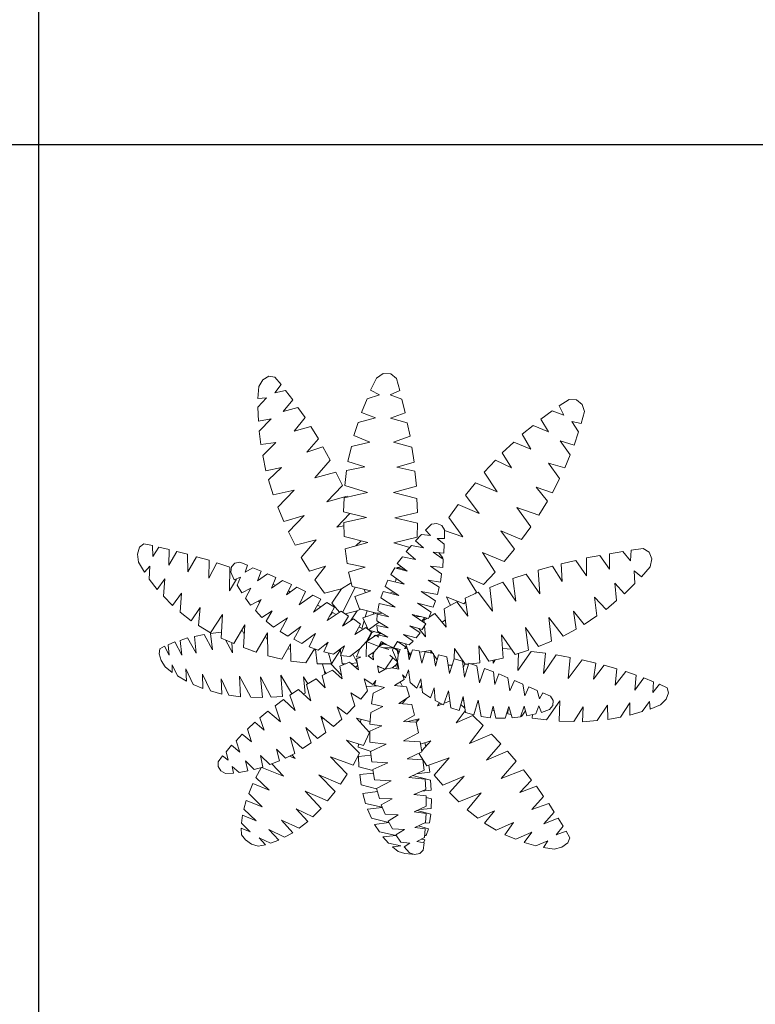
# Model space of a CAD drawing. Units: inches. Extents: x -15488 to 5159, y -2505 to 7621.
# Drawn here: x -14301 to -14160, y 5904 to 6093 of the extents above; entities that cross this region are included whole.
import ezdxf

# ---------------------------------------------------------------- set-up
doc = ezdxf.new("R2010")
doc.units = ezdxf.units.IN
doc.header["$LTSCALE"] = 0.35
doc.header["$MEASUREMENT"] = 0
doc.layers.get('0').update_dxf_attribs({"lineweight": 35})
doc.layers.add('LANDSCAPING', color=3, linetype='Continuous', lineweight=20)

# ---------------------------------------------------------------- blocks, each defined once
blk = doc.blocks.new('A$C516926BB')
for p, q in [((16.7665, 38.5194), (16.7665, 0)), ((0, 16.441), (60.3118, 16.441))]:
    blk.add_line(p, q)
blk = doc.blocks.new('A$C6B3F14EE')
for p, q in [((0.3319, 1.2791), (0.3427, 1.2976)), ((0.3427, 1.2976), (0.3587, 1.3073)), ((0.3752, 1.3054), (0.3587, 1.3073)), ((0.3927, 1.2847), (0.3752, 1.3054)), ((0.6371, 1.2696), (0.6531, 1.3025)), ((0.6531, 1.3025), (0.6715, 1.3147)), ((0.692, 1.3144), (0.6715, 1.3147)), ((0.7077, 1.3017), (0.692, 1.3144)), ((0.7169, 1.2689), (0.7077, 1.3017)), ((0.3319, 1.2791), (0.3294, 1.2464)), ((0.3753, 1.2621), (0.3927, 1.2847)), ((0.3753, 1.2621), (0.4048, 1.2686)), ((0.4048, 1.2686), (0.4249, 1.2426)), ((0.6613, 1.2566), (0.6371, 1.2696)), ((0.6902, 1.2563), (0.7169, 1.2689)), ((0.3294, 1.2464), (0.3525, 1.2481)), ((0.3294, 1.2226), (0.3525, 1.2481)), ((0.4249, 1.2426), (0.398, 1.211)), ((0.6125, 1.2087), (0.6274, 1.2458)), ((0.6274, 1.2458), (0.6613, 1.2566)), ((0.7223, 1.2449), (0.6902, 1.2563)), ((0.7316, 1.2077), (0.7223, 1.2449)), ((1.1525, 1.2264), (1.1797, 1.2437)), ((1.1797, 1.2437), (1.1996, 1.2427)), ((1.1996, 1.2427), (1.215, 1.2306)), ((0.3294, 1.2226), (0.3304, 1.1851)), ((0.4387, 1.2222), (0.398, 1.211)), ((0.4584, 1.1946), (0.4387, 1.2222)), ((1.1026, 1.1904), (1.1334, 1.2127)), ((1.1334, 1.2127), (1.1649, 1.2015)), ((1.1649, 1.2015), (1.1525, 1.2264)), ((1.215, 1.2306), (1.2213, 1.2107)), ((0.3304, 1.1851), (0.3654, 1.1912)), ((0.3329, 1.1578), (0.3654, 1.1912)), ((0.4284, 1.1574), (0.4584, 1.1946)), ((0.6503, 1.1937), (0.6036, 1.1815)), ((0.6503, 1.1937), (0.6125, 1.2087)), ((0.6915, 1.1933), (0.7316, 1.2077)), ((0.7369, 1.1802), (0.6915, 1.1933)), ((0.7028, 1.1968), (0.7028, 1.1971)), ((1.1237, 1.1553), (1.1026, 1.1904)), ((1.2213, 1.2107), (1.213, 1.1784)), ((0.3329, 1.1578), (0.3367, 1.1207)), ((0.4284, 1.1574), (0.4735, 1.1702)), ((0.4944, 1.1363), (0.4735, 1.1702)), ((0.5917, 1.1455), (0.6036, 1.1815)), ((0.7369, 1.1802), (0.745, 1.144)), ((1.0517, 1.1492), (1.0812, 1.173)), ((1.0812, 1.173), (1.1237, 1.1553)), ((1.213, 1.1784), (1.1869, 1.1841)), ((1.1869, 1.1841), (1.2055, 1.1554)), ((0.4944, 1.1363), (0.463, 1.1002)), ((0.6354, 1.1275), (0.5917, 1.1455)), ((0.745, 1.144), (0.6994, 1.1269)), ((1.075, 1.1079), (1.0517, 1.1492)), ((1.1932, 1.1188), (1.1552, 1.1305)), ((1.1552, 1.1305), (1.1826, 1.0924)), ((1.2055, 1.1554), (1.1932, 1.1188)), ((0.3367, 1.1207), (0.3779, 1.1267)), ((0.3425, 1.0905), (0.3779, 1.1267)), ((0.463, 1.1002), (0.5065, 1.1144)), ((0.5065, 1.1144), (0.5265, 1.0779)), ((0.5752, 1.0746), (0.5845, 1.1152)), ((0.5845, 1.1152), (0.6354, 1.1275)), ((0.6994, 1.1269), (0.7494, 1.1136)), ((0.7494, 1.1136), (0.7559, 1.0729)), ((0.9965, 1.0977), (1.0284, 1.1274)), ((1.0284, 1.1274), (1.075, 1.1079)), ((0.3425, 1.0905), (0.3512, 1.049)), ((0.5265, 1.0779), (0.4843, 1.03)), ((0.9781, 1.0782), (0.9478, 1.0455)), ((0.9781, 1.0782), (1.0224, 1.0573)), ((1.0224, 1.0573), (0.9965, 1.0977)), ((1.1826, 1.0924), (1.1681, 1.0569)), ((0.3512, 1.049), (0.3933, 1.0578)), ((0.3583, 1.0241), (0.3933, 1.0578)), ((0.5717, 1.0495), (0.6212, 1.0594)), ((0.6212, 1.0594), (0.5752, 1.0746)), ((0.7559, 1.0729), (0.7091, 1.0586)), ((0.7091, 1.0586), (0.7583, 1.0477)), ((1.1681, 1.0569), (1.1235, 1.0695)), ((1.1235, 1.0695), (1.1538, 1.0281)), ((0.3583, 1.0241), (0.371, 0.9833)), ((0.5422, 1.0455), (0.4843, 1.03)), ((0.5603, 1.0084), (0.5422, 1.0455)), ((0.5664, 1.009), (0.5717, 1.0495)), ((0.7583, 1.0477), (0.7625, 1.0072)), ((0.9478, 1.0455), (0.9832, 0.9916)), ((1.1538, 1.0281), (1.1339, 0.9889)), ((0.5174, 0.9643), (0.5603, 1.0084)), ((0.6289, 0.99), (0.5664, 1.009)), ((0.7625, 1.0072), (0.6996, 0.9894)), ((0.9235, 1.0162), (0.8963, 0.9826)), ((0.9832, 0.9916), (0.9235, 1.0162)), ((1.1339, 0.9889), (1.0893, 1.0043)), ((1.0893, 1.0043), (1.1202, 0.9656)), ((0.371, 0.9833), (0.4281, 0.9958)), ((0.384, 0.9492), (0.4281, 0.9958)), ((0.5174, 0.9643), (0.573, 0.98)), ((0.5634, 0.9364), (0.5647, 0.9747)), ((0.5647, 0.9747), (0.6289, 0.99)), ((0.573, 0.98), (0.5742, 0.9769)), ((0.7638, 0.9729), (0.6996, 0.9894)), ((0.7655, 0.9346), (0.7638, 0.9729)), ((0.8963, 0.9826), (0.9334, 0.9321)), ((0.384, 0.9492), (0.3998, 0.9108)), ((0.8764, 0.9566), (0.8511, 0.9214)), ((0.9334, 0.9321), (0.8764, 0.9566)), ((1.097, 0.9275), (1.0369, 0.9489)), ((1.0369, 0.9489), (1.075, 0.8961)), ((1.1202, 0.9656), (1.097, 0.9275)), ((0.3998, 0.9108), (0.4554, 0.9265)), ((0.4554, 0.9265), (0.4126, 0.8823)), ((0.5449, 0.895), (0.5802, 0.9322)), ((0.6255, 0.9214), (0.5634, 0.9364)), ((0.5637, 0.9076), (0.6255, 0.9214)), ((0.7036, 0.9206), (0.7655, 0.9346)), ((0.7656, 0.9055), (0.7036, 0.9206)), ((0.8892, 0.8686), (0.8511, 0.9214)), ((0.5449, 0.895), (0.5641, 0.8987)), ((0.5652, 0.8691), (0.5637, 0.9076)), ((0.7645, 0.8672), (0.7656, 0.9055)), ((0.7873, 0.8867), (0.8037, 0.9027)), ((0.8182, 0.9052), (0.8037, 0.9027)), ((0.8314, 0.8997), (0.8182, 0.9052)), ((0.8314, 0.8997), (0.8393, 0.8873)), ((1.075, 0.8961), (1.0497, 0.8609)), ((0.4126, 0.8823), (0.4307, 0.8453)), ((0.5652, 0.8691), (0.6296, 0.8529)), ((0.7004, 0.8521), (0.7645, 0.8672)), ((0.7597, 0.8573), (0.7764, 0.875)), ((0.8005, 0.8719), (0.7764, 0.875)), ((0.8005, 0.8719), (0.7873, 0.8867)), ((0.839, 0.8643), (0.8194, 0.8638)), ((0.8194, 0.8638), (0.8383, 0.8483)), ((0.8393, 0.8873), (0.839, 0.8643)), ((0.8892, 0.8686), (0.8393, 0.8858)), ((1.0497, 0.8609), (0.9928, 0.8853)), ((1.03, 0.8348), (0.9928, 0.8853)), ((0.0054, 0.84), (0.0176, 0.8494)), ((0.0176, 0.8494), (0.0407, 0.8447)), ((0.0407, 0.8447), (0.0416, 0.815)), ((0.0416, 0.815), (0.0582, 0.8401)), ((0.0582, 0.8401), (0.0864, 0.8337)), ((0.4307, 0.8453), (0.4887, 0.8607)), ((0.4476, 0.8123), (0.4887, 0.8607)), ((0.6296, 0.8529), (0.5674, 0.8353)), ((0.5674, 0.8353), (0.5731, 0.7959)), ((0.5972, 0.8435), (0.6111, 0.8574)), ((0.7442, 0.839), (0.7004, 0.8521)), ((0.7344, 0.828), (0.7487, 0.8444)), ((0.7487, 0.8444), (0.7816, 0.8381)), ((0.7816, 0.8381), (0.7597, 0.8573)), ((0.8383, 0.8483), (0.8371, 0.8239)), ((1.0026, 0.8013), (1.03, 0.8348)), ((1.3496, 0.8322), (1.3818, 0.8364)), ((1.3818, 0.8364), (1.3986, 0.8266)), ((0.0864, 0.8337), (0.0859, 0.7914)), ((0.1074, 0.8282), (0.0859, 0.7914)), ((0.1369, 0.8215), (0.1074, 0.8282)), ((0.1378, 0.7728), (0.1369, 0.8215)), ((0.1378, 0.7728), (0.1614, 0.8138)), ((0.1614, 0.8138), (0.1959, 0.8043)), ((0.4476, 0.8123), (0.4702, 0.7744)), ((0.7239, 0.8139), (0.7102, 0.7952)), ((0.7595, 0.8062), (0.7239, 0.8139)), ((0.7595, 0.8062), (0.7344, 0.828)), ((0.8084, 0.8265), (0.8371, 0.8239)), ((0.8357, 0.807), (0.8084, 0.8265)), ((0.8107, 0.8263), (0.8101, 0.8251)), ((0.8345, 0.8113), (0.8238, 0.8248)), ((0.8256, 0.814), (0.8345, 0.8113)), ((0.8319, 0.8145), (0.8306, 0.8124)), ((0.9776, 0.7715), (0.9429, 0.826)), ((0.9429, 0.826), (1.0026, 0.8013)), ((1.2272, 0.7623), (1.2274, 0.811)), ((1.2274, 0.811), (1.2632, 0.8171)), ((1.2632, 0.8171), (1.2903, 0.7798)), ((1.2896, 0.8224), (1.3264, 0.828)), ((1.2903, 0.7798), (1.2896, 0.8224)), ((1.3264, 0.828), (1.3476, 0.8026)), ((1.3476, 0.8026), (1.3496, 0.8322)), ((1.3986, 0.8266), (1.4055, 0.8079)), ((1.4055, 0.8079), (1.401, 0.7861)), ((0.0027, 0.7993), (0.0193, 0.7717)), ((0.0193, 0.7717), (0.0337, 0.7887)), ((0.0324, 0.7532), (0.0337, 0.7887)), ((0.1959, 0.8043), (0.1952, 0.7558)), ((0.1952, 0.7558), (0.2173, 0.797)), ((0.2173, 0.797), (0.2527, 0.7854)), ((0.2527, 0.7854), (0.2515, 0.7211)), ((0.2551, 0.7721), (0.2569, 0.7863)), ((0.2569, 0.7863), (0.266, 0.7965)), ((0.266, 0.7965), (0.2795, 0.7991)), ((0.2795, 0.7991), (0.3003, 0.7907)), ((0.3003, 0.7907), (0.2947, 0.7722)), ((0.2947, 0.7722), (0.3149, 0.7838)), ((0.3149, 0.7838), (0.3384, 0.7743)), ((0.5143, 0.788), (0.4702, 0.7744)), ((0.5143, 0.788), (0.4846, 0.751)), ((0.6226, 0.7854), (0.5731, 0.7959)), ((0.5769, 0.7717), (0.6226, 0.7854)), ((0.7033, 0.7837), (0.6923, 0.7655)), ((0.7375, 0.7748), (0.7033, 0.7837)), ((0.7066, 0.7826), (0.7107, 0.7845)), ((0.7102, 0.7952), (0.7375, 0.7748)), ((0.7107, 0.7845), (0.7103, 0.7816)), ((0.7107, 0.7845), (0.7218, 0.7865)), ((0.7107, 0.7845), (0.7343, 0.7771)), ((0.8313, 0.7676), (0.801, 0.788)), ((0.801, 0.788), (0.8341, 0.785)), ((0.8341, 0.785), (0.8357, 0.807)), ((1.0951, 0.7774), (1.1342, 0.7883)), ((1.1342, 0.7883), (1.161, 0.7465)), ((1.1583, 0.7951), (1.1981, 0.8041)), ((1.161, 0.7465), (1.1583, 0.7951)), ((1.1981, 0.8041), (1.2272, 0.7623)), ((1.401, 0.7861), (1.3773, 0.7587)), ((0.0747, 0.7538), (0.0541, 0.7248)), ((0.0747, 0.7538), (0.0715, 0.7061)), ((0.2551, 0.7721), (0.2645, 0.7509)), ((0.2645, 0.7509), (0.2818, 0.7578)), ((0.2724, 0.7367), (0.2818, 0.7578)), ((0.3384, 0.7743), (0.3282, 0.7486)), ((0.3282, 0.7486), (0.3551, 0.767)), ((0.3551, 0.767), (0.3778, 0.7575)), ((0.3778, 0.7575), (0.3667, 0.7286)), ((0.5769, 0.7717), (0.5866, 0.7331)), ((0.6923, 0.7655), (0.7293, 0.7388)), ((0.7066, 0.7551), (0.705, 0.7445)), ((0.828, 0.7446), (0.8313, 0.7676)), ((0.9263, 0.7171), (0.9013, 0.7583)), ((0.9013, 0.7583), (0.946, 0.7379)), ((0.946, 0.7379), (0.9776, 0.7715)), ((1.0259, 0.7548), (1.0624, 0.7667)), ((1.0339, 0.6927), (1.0259, 0.7548)), ((1.0624, 0.7667), (1.0998, 0.713)), ((1.0998, 0.713), (1.0951, 0.7774)), ((1.3773, 0.7587), (1.3576, 0.7759)), ((1.3576, 0.7759), (1.3594, 0.7407)), ((0.0541, 0.7248), (0.0324, 0.7532)), ((0.2515, 0.7211), (0.2708, 0.7532)), ((0.2724, 0.7367), (0.2851, 0.7151)), ((0.2851, 0.7151), (0.3097, 0.7281)), ((0.2953, 0.7006), (0.3097, 0.7281)), ((0.3667, 0.7286), (0.396, 0.7491)), ((0.3774, 0.7358), (0.3707, 0.7389)), ((0.396, 0.7491), (0.4209, 0.7383)), ((0.4209, 0.7383), (0.4077, 0.7098)), ((0.4077, 0.7098), (0.4355, 0.7307)), ((0.4355, 0.7307), (0.4594, 0.7195)), ((0.4846, 0.751), (0.511, 0.7144)), ((0.5842, 0.7424), (0.5575, 0.7264)), ((0.561, 0.6622), (0.5952, 0.7309)), ((0.6378, 0.7208), (0.5866, 0.7331)), ((0.6768, 0.7327), (0.6846, 0.7497)), ((0.7144, 0.7085), (0.6768, 0.7327)), ((0.7293, 0.7388), (0.6846, 0.7497)), ((0.8248, 0.7311), (0.7946, 0.7502)), ((0.7946, 0.7502), (0.828, 0.7446)), ((0.8248, 0.7311), (0.8198, 0.7105)), ((0.9631, 0.7301), (0.9987, 0.7446)), ((0.9704, 0.6655), (0.9631, 0.7301)), ((0.9987, 0.7446), (1.0339, 0.6927)), ((1.331, 0.7126), (1.3046, 0.7419)), ((1.3046, 0.7419), (1.3095, 0.6943)), ((1.3594, 0.7407), (1.331, 0.7126)), ((0.0954, 0.6812), (0.0715, 0.7061)), ((0.1204, 0.7144), (0.0954, 0.6812)), ((0.1169, 0.6628), (0.1204, 0.7144)), ((0.2953, 0.7006), (0.3092, 0.6814)), ((0.4183, 0.7176), (0.4128, 0.7205)), ((0.4594, 0.7195), (0.4416, 0.6822)), ((0.4416, 0.6822), (0.479, 0.7091)), ((0.479, 0.7091), (0.5011, 0.6978)), ((0.5575, 0.7264), (0.511, 0.7144)), ((0.5575, 0.7264), (0.5311, 0.6874)), ((0.5943, 0.7051), (0.6378, 0.7208)), ((0.6065, 0.6717), (0.5943, 0.7051)), ((0.6195, 0.7249), (0.6231, 0.7154)), ((0.6716, 0.7193), (0.6655, 0.7014)), ((0.6655, 0.7014), (0.7045, 0.6762)), ((0.7144, 0.7085), (0.6716, 0.7193)), ((0.6987, 0.7184), (0.6907, 0.7144)), ((0.7007, 0.7118), (0.7012, 0.7168)), ((0.8198, 0.7105), (0.7754, 0.719)), ((0.7754, 0.719), (0.8144, 0.6938)), ((0.8559, 0.6812), (0.8445, 0.7043)), ((0.8445, 0.7043), (0.8918, 0.6854)), ((0.8952, 0.7006), (0.9315, 0.7175)), ((0.9029, 0.6519), (0.8952, 0.7006)), ((0.9219, 0.7129), (0.9263, 0.7171)), ((0.9315, 0.7175), (0.9704, 0.6655)), ((1.2806, 0.6699), (1.2495, 0.7037)), ((1.2495, 0.7037), (1.2554, 0.6522)), ((0.1471, 0.639), (0.1713, 0.6754)), ((0.1713, 0.6754), (0.1667, 0.6262)), ((0.3092, 0.6814), (0.3381, 0.6969)), ((0.3222, 0.667), (0.3381, 0.6969)), ((0.3346, 0.69), (0.3298, 0.6922)), ((0.444, 0.6869), (0.4437, 0.6836)), ((0.5011, 0.6978), (0.4815, 0.6624)), ((0.4815, 0.6624), (0.5173, 0.6889)), ((0.5013, 0.677), (0.4922, 0.6817)), ((0.5173, 0.6889), (0.5381, 0.6764)), ((0.5381, 0.6764), (0.5181, 0.6394)), ((0.5311, 0.6874), (0.5523, 0.6624)), ((0.6605, 0.686), (0.6568, 0.6675)), ((0.7045, 0.6762), (0.6605, 0.686)), ((0.697, 0.6809), (0.6966, 0.6778)), ((0.7653, 0.6868), (0.8031, 0.6625)), ((0.8083, 0.6759), (0.7653, 0.6868)), ((0.8144, 0.6938), (0.8083, 0.6759)), ((0.8382, 0.672), (0.8729, 0.6904)), ((0.8729, 0.6904), (0.9029, 0.6519)), ((0.8918, 0.6854), (0.8969, 0.6898)), ((1.3095, 0.6943), (1.2806, 0.6699)), ((0.1169, 0.6628), (0.1471, 0.639)), ((0.1997, 0.6062), (0.2323, 0.6562)), ((0.2292, 0.5918), (0.2323, 0.6562)), ((0.3222, 0.667), (0.3401, 0.6483)), ((0.3401, 0.6483), (0.3684, 0.666)), ((0.352, 0.6379), (0.3684, 0.666)), ((0.3718, 0.6219), (0.4099, 0.6469)), ((0.3901, 0.6101), (0.4099, 0.6469)), ((0.5565, 0.6654), (0.5181, 0.6394)), ((0.5242, 0.6505), (0.5329, 0.6615)), ((0.5329, 0.6615), (0.5426, 0.6559)), ((0.5771, 0.6518), (0.5565, 0.6654)), ((0.5608, 0.6243), (0.5771, 0.6518)), ((0.5674, 0.658), (0.6008, 0.6659)), ((0.6008, 0.6659), (0.5826, 0.6388)), ((0.6092, 0.6709), (0.6008, 0.6659)), ((0.6065, 0.6717), (0.6534, 0.66)), ((0.6534, 0.66), (0.6157, 0.6472)), ((0.6157, 0.6472), (0.6306, 0.6152)), ((0.6227, 0.6495), (0.6278, 0.6663)), ((0.6442, 0.6623), (0.6463, 0.6575)), ((0.6534, 0.66), (0.6697, 0.6597)), ((0.655, 0.6567), (0.6541, 0.639)), ((0.6873, 0.6495), (0.655, 0.6567)), ((0.6873, 0.6495), (0.6568, 0.6675)), ((0.6835, 0.6517), (0.6821, 0.6506)), ((0.7952, 0.6455), (0.7505, 0.6564)), ((0.7505, 0.6564), (0.7882, 0.6309)), ((0.7604, 0.6495), (0.7744, 0.6503)), ((0.7856, 0.6477), (0.7769, 0.6382)), ((0.7827, 0.6408), (0.7919, 0.6463)), ((0.7916, 0.6461), (0.7918, 0.6461)), ((0.8031, 0.6625), (0.7952, 0.6455)), ((0.7971, 0.6492), (0.8124, 0.6586)), ((0.8124, 0.6586), (0.844, 0.6218)), ((0.844, 0.6218), (0.8382, 0.672)), ((1.1632, 0.5971), (1.1244, 0.6479)), ((1.1244, 0.6479), (1.1319, 0.5832)), ((1.2212, 0.6286), (1.1917, 0.6656)), ((1.1917, 0.6656), (1.1991, 0.6161)), ((1.2554, 0.6522), (1.2212, 0.6286)), ((0.1667, 0.6262), (0.1997, 0.6062)), ((0.2931, 0.6282), (0.2633, 0.5768)), ((0.2894, 0.5662), (0.2931, 0.6282)), ((0.352, 0.6379), (0.3718, 0.6219)), ((0.4107, 0.5974), (0.4465, 0.6238)), ((0.427, 0.5884), (0.4465, 0.6238)), ((0.4461, 0.6231), (0.4463, 0.6233)), ((0.59, 0.644), (0.5608, 0.6243)), ((0.566, 0.6328), (0.566, 0.6276)), ((0.6094, 0.63), (0.59, 0.644)), ((0.594, 0.6018), (0.6094, 0.63)), ((0.6239, 0.6205), (0.594, 0.6018)), ((0.6168, 0.6158), (0.6053, 0.6223)), ((0.6132, 0.6176), (0.6195, 0.6388)), ((0.6399, 0.608), (0.6239, 0.6205)), ((0.6315, 0.6144), (0.6603, 0.6349)), ((0.6851, 0.6197), (0.6539, 0.6264)), ((0.6539, 0.6264), (0.6557, 0.611)), ((0.6541, 0.639), (0.6851, 0.6197)), ((0.7785, 0.6152), (0.7447, 0.6248)), ((0.7447, 0.6248), (0.7726, 0.6058)), ((0.7518, 0.6227), (0.7497, 0.6213)), ((0.7882, 0.6309), (0.7785, 0.6152)), ((0.7835, 0.6339), (0.7827, 0.6408)), ((0.7844, 0.6248), (0.7875, 0.5954)), ((0.8327, 0.6347), (0.8328, 0.6349)), ((0.8328, 0.6349), (0.8417, 0.6418)), ((1.0962, 0.5687), (1.0609, 0.6208)), ((1.0688, 0.5587), (1.0609, 0.6208)), ((0.182, 0.6017), (0.1556, 0.596)), ((0.1556, 0.596), (0.1602, 0.5508)), ((0.2048, 0.5594), (0.182, 0.6017)), ((0.1994, 0.6039), (0.229, 0.6079)), ((0.2048, 0.5594), (0.1994, 0.6039)), ((0.229, 0.6079), (0.23, 0.6062)), ((0.2868, 0.6114), (0.2833, 0.611)), ((0.2917, 0.6021), (0.2868, 0.6114)), ((0.3242, 0.5533), (0.3557, 0.6064)), ((0.3557, 0.586), (0.3502, 0.5969)), ((0.3561, 0.5432), (0.3557, 0.6064)), ((0.3901, 0.6101), (0.4107, 0.5974)), ((0.4865, 0.6043), (0.449, 0.5772)), ((0.4865, 0.6043), (0.4689, 0.5679)), ((0.6263, 0.5825), (0.6399, 0.608)), ((0.652, 0.5993), (0.6263, 0.5825)), ((0.6299, 0.5847), (0.6405, 0.6058)), ((0.6651, 0.604), (0.6322, 0.6138)), ((0.6405, 0.6058), (0.6387, 0.6055)), ((0.6405, 0.6058), (0.6467, 0.6094)), ((0.6469, 0.5958), (0.6411, 0.5934)), ((0.6411, 0.5934), (0.6417, 0.5925)), ((0.6444, 0.5942), (0.6489, 0.599)), ((0.6489, 0.599), (0.6503, 0.598)), ((0.6589, 0.5939), (0.652, 0.5993)), ((0.653, 0.5985), (0.6651, 0.604)), ((0.6842, 0.5939), (0.6557, 0.611)), ((0.6572, 0.6003), (0.6589, 0.5939)), ((0.6572, 0.6003), (0.6842, 0.5939)), ((0.6618, 0.6023), (0.6619, 0.6047)), ((0.6651, 0.604), (0.6674, 0.6038)), ((0.7616, 0.5926), (0.7268, 0.6018)), ((0.7268, 0.6018), (0.7536, 0.5835)), ((0.7315, 0.6003), (0.7318, 0.5983)), ((0.7726, 0.6058), (0.7616, 0.5926)), ((0.7875, 0.5954), (0.7693, 0.6177)), ((0.7854, 0.5978), (0.7871, 0.599)), ((0.9951, 0.6004), (1.0323, 0.5468)), ((0.9951, 0.6004), (0.9995, 0.537)), ((1.1991, 0.6161), (1.1632, 0.5971)), ((0.0608, 0.5624), (0.0735, 0.5695)), ((0.0735, 0.5695), (0.0866, 0.5449)), ((0.0841, 0.5737), (0.1021, 0.5811)), ((0.0866, 0.5449), (0.0841, 0.5737)), ((0.1021, 0.5811), (0.1209, 0.5446)), ((0.1165, 0.5855), (0.1369, 0.592)), ((0.1209, 0.5446), (0.1165, 0.5855)), ((0.1369, 0.592), (0.1602, 0.5508)), ((0.2633, 0.5768), (0.2292, 0.5918)), ((0.2405, 0.5866), (0.2599, 0.5513)), ((0.2599, 0.5513), (0.2578, 0.5789)), ((0.3242, 0.5533), (0.2894, 0.5662)), ((0.3947, 0.5339), (0.4178, 0.5758)), ((0.4178, 0.5758), (0.4194, 0.529)), ((0.449, 0.5772), (0.427, 0.5884)), ((0.4689, 0.5679), (0.4936, 0.559)), ((0.4936, 0.559), (0.5216, 0.5808)), ((0.5216, 0.5808), (0.5092, 0.5541)), ((0.5173, 0.571), (0.5159, 0.576)), ((0.5654, 0.5701), (0.5356, 0.548)), ((0.5552, 0.5441), (0.5654, 0.5701)), ((0.6263, 0.5825), (0.6078, 0.562)), ((0.6263, 0.5825), (0.6254, 0.5401)), ((0.6595, 0.5689), (0.6263, 0.5825)), ((0.628, 0.5854), (0.628, 0.5835)), ((0.6466, 0.5545), (0.6595, 0.5689)), ((0.6659, 0.5826), (0.6595, 0.5689)), ((0.6595, 0.5689), (0.6742, 0.5775)), ((0.6595, 0.5689), (0.6868, 0.5608)), ((0.6618, 0.5702), (0.6602, 0.5704)), ((0.6652, 0.5737), (0.662, 0.5701)), ((0.6814, 0.5731), (0.6637, 0.5772)), ((0.6637, 0.5772), (0.6658, 0.5725)), ((0.6659, 0.5826), (0.6814, 0.5731)), ((0.6677, 0.5761), (0.6708, 0.5795)), ((0.6714, 0.5653), (0.7001, 0.5651)), ((0.7001, 0.5651), (0.6814, 0.5731)), ((0.7001, 0.5651), (0.7109, 0.5825)), ((0.7426, 0.5736), (0.7109, 0.5825)), ((0.7109, 0.5825), (0.7346, 0.5669)), ((0.7346, 0.5669), (0.7295, 0.5634)), ((0.7328, 0.5762), (0.7427, 0.5504)), ((0.7536, 0.5835), (0.7426, 0.5736)), ((0.9602, 0.5287), (0.9333, 0.5709)), ((0.9333, 0.5709), (0.9359, 0.5241)), ((0.9334, 0.568), (0.9351, 0.5681)), ((1.1319, 0.5832), (1.0962, 0.5687)), ((0.0593, 0.5487), (0.0608, 0.5624)), ((0.0648, 0.5301), (0.0593, 0.5487)), ((0.3154, 0.5563), (0.3151, 0.5565)), ((0.3151, 0.5565), (0.3154, 0.556)), ((0.3154, 0.556), (0.3154, 0.5563)), ((0.3154, 0.556), (0.3172, 0.5557)), ((0.3947, 0.5339), (0.3561, 0.5432)), ((0.4183, 0.5626), (0.4099, 0.5611)), ((0.4603, 0.5241), (0.4839, 0.5624)), ((0.4871, 0.5595), (0.4822, 0.5599)), ((0.4869, 0.5612), (0.4915, 0.5211)), ((0.5092, 0.5541), (0.5356, 0.548)), ((0.5222, 0.5508), (0.5299, 0.5209)), ((0.5299, 0.5209), (0.5546, 0.5599)), ((0.552, 0.5557), (0.5553, 0.5555)), ((0.5546, 0.5599), (0.5555, 0.5625)), ((0.5546, 0.5599), (0.5562, 0.5464)), ((0.5802, 0.5415), (0.5552, 0.5441)), ((0.5565, 0.5438), (0.5592, 0.5211)), ((0.6078, 0.562), (0.5802, 0.5415)), ((0.6004, 0.5238), (0.589, 0.5479)), ((0.5985, 0.535), (0.6105, 0.5399)), ((0.6078, 0.562), (0.5988, 0.5401)), ((0.5988, 0.5401), (0.6105, 0.5399)), ((0.6304, 0.5434), (0.6466, 0.5545)), ((0.6451, 0.5327), (0.6304, 0.5434)), ((0.6424, 0.5403), (0.6466, 0.5545)), ((0.6424, 0.5403), (0.6445, 0.5405)), ((0.6436, 0.5523), (0.6451, 0.5327)), ((0.6893, 0.5447), (0.7111, 0.5265)), ((0.7001, 0.5651), (0.6968, 0.5591)), ((0.7111, 0.5265), (0.6968, 0.5591)), ((0.7177, 0.5604), (0.7001, 0.5651)), ((0.7001, 0.5651), (0.7156, 0.5547)), ((0.7123, 0.5459), (0.7088, 0.5628)), ((0.7155, 0.5545), (0.711, 0.5525)), ((0.7111, 0.5265), (0.7123, 0.5459)), ((0.712, 0.5473), (0.7129, 0.5474)), ((0.7123, 0.5459), (0.7177, 0.5604)), ((0.7156, 0.5547), (0.7155, 0.5545)), ((0.7376, 0.5626), (0.7295, 0.5634)), ((0.7376, 0.5626), (0.7428, 0.5322)), ((0.7427, 0.5504), (0.7394, 0.5521)), ((0.7398, 0.5501), (0.7427, 0.5504)), ((0.7415, 0.539), (0.7427, 0.5504)), ((0.7427, 0.5504), (0.7486, 0.5511)), ((0.7427, 0.5504), (0.7467, 0.545)), ((0.7512, 0.56), (0.7428, 0.5322)), ((0.7703, 0.5573), (0.7512, 0.56)), ((0.7703, 0.5573), (0.7772, 0.5229)), ((0.771, 0.5535), (0.8019, 0.5575)), ((0.7862, 0.5538), (0.7772, 0.5229)), ((0.8086, 0.5498), (0.7862, 0.5538)), ((0.807, 0.5499), (0.8019, 0.5575)), ((0.8019, 0.5507), (0.8019, 0.5575)), ((0.8143, 0.515), (0.8086, 0.5498)), ((0.819, 0.5327), (0.8091, 0.547)), ((0.8224, 0.5461), (0.8143, 0.515)), ((0.8456, 0.5407), (0.8224, 0.5461)), ((0.8532, 0.4948), (0.8456, 0.5407)), ((0.866, 0.563), (0.8659, 0.535)), ((0.8955, 0.5201), (0.866, 0.563)), ((0.9978, 0.5626), (0.9983, 0.5636)), ((1.022, 0.5613), (0.9983, 0.5636)), ((1.0323, 0.5468), (1.0688, 0.5587)), ((1.0397, 0.5029), (1.0763, 0.5551)), ((1.0397, 0.5029), (1.0409, 0.5495)), ((1.0763, 0.5551), (1.1152, 0.5504)), ((1.1152, 0.5504), (1.1097, 0.4948)), ((1.1097, 0.4948), (1.1443, 0.5457)), ((1.1443, 0.5457), (1.1823, 0.5383)), ((0.0755, 0.5132), (0.0648, 0.5301)), ((0.095, 0.4977), (0.0755, 0.5132)), ((0.1097, 0.4883), (0.0944, 0.519)), ((0.0944, 0.519), (0.095, 0.4977)), ((0.4194, 0.529), (0.4603, 0.5241)), ((0.5299, 0.5209), (0.4915, 0.5211)), ((0.5113, 0.5014), (0.5054, 0.5208)), ((0.5576, 0.4901), (0.5292, 0.5207)), ((0.5791, 0.5261), (0.5532, 0.5146)), ((0.5532, 0.5146), (0.5594, 0.4799)), ((0.5592, 0.5211), (0.5695, 0.5217)), ((0.604, 0.5047), (0.5791, 0.5261)), ((0.583, 0.5225), (0.6004, 0.5238)), ((0.6018, 0.5172), (0.5951, 0.512)), ((0.604, 0.5047), (0.5985, 0.535)), ((0.6007, 0.5224), (0.5995, 0.5237)), ((0.6004, 0.5238), (0.6005, 0.5237)), ((0.6558, 0.5158), (0.6732, 0.5076)), ((0.6558, 0.5158), (0.66, 0.4964)), ((0.6561, 0.5141), (0.6579, 0.5148)), ((0.6597, 0.5138), (0.6595, 0.5133)), ((0.6595, 0.5133), (0.677, 0.5065)), ((0.6978, 0.5376), (0.677, 0.5065)), ((0.6965, 0.5105), (0.7117, 0.5221)), ((0.7043, 0.5136), (0.7028, 0.5152)), ((0.7111, 0.5265), (0.7043, 0.5136)), ((0.7092, 0.508), (0.7107, 0.5214)), ((0.7141, 0.507), (0.7111, 0.5265)), ((0.7424, 0.5345), (0.743, 0.5342)), ((0.8601, 0.5176), (0.8495, 0.5177)), ((0.8654, 0.5352), (0.8532, 0.4948)), ((0.8881, 0.5289), (0.8654, 0.5352)), ((0.8938, 0.4845), (0.8881, 0.5289)), ((0.8904, 0.5101), (0.8946, 0.5212)), ((0.9053, 0.5234), (0.8938, 0.4845)), ((0.9045, 0.5208), (0.8955, 0.5201)), ((0.9278, 0.5156), (0.9053, 0.5234)), ((0.9359, 0.5241), (0.9106, 0.5213)), ((0.9344, 0.4697), (0.9278, 0.5156)), ((0.9995, 0.537), (0.9602, 0.5287)), ((0.9718, 0.5234), (0.9717, 0.5309)), ((0.9777, 0.5321), (0.9718, 0.5234)), ((1.1823, 0.5383), (1.1775, 0.4808)), ((1.1775, 0.4808), (1.2153, 0.5319)), ((1.2153, 0.5319), (1.2527, 0.5229)), ((1.2527, 0.5229), (1.2467, 0.4794)), ((1.2467, 0.4794), (1.2753, 0.5179)), ((1.2753, 0.5179), (1.31, 0.5072)), ((0.1343, 0.4739), (0.1097, 0.4883)), ((0.1321, 0.5077), (0.1343, 0.4739)), ((0.1321, 0.5077), (0.1525, 0.4652)), ((0.2, 0.4474), (0.1773, 0.4932)), ((0.1783, 0.4541), (0.1773, 0.4932)), ((0.2792, 0.4874), (0.2818, 0.4311)), ((0.2792, 0.4874), (0.3094, 0.43)), ((0.3365, 0.4856), (0.3413, 0.4294)), ((0.3365, 0.4856), (0.365, 0.4299)), ((0.3918, 0.4903), (0.4218, 0.4392)), ((0.3961, 0.4319), (0.3918, 0.4903)), ((0.458, 0.4407), (0.4536, 0.4856)), ((0.4654, 0.4669), (0.4536, 0.4856)), ((0.5327, 0.5038), (0.5049, 0.4896)), ((0.5049, 0.4896), (0.5132, 0.4557)), ((0.5159, 0.4951), (0.5113, 0.5014)), ((0.5113, 0.5014), (0.5117, 0.4929)), ((0.5594, 0.4799), (0.5327, 0.5038)), ((0.677, 0.5065), (0.66, 0.4964)), ((0.6732, 0.5076), (0.6735, 0.5077)), ((0.677, 0.5065), (0.6965, 0.5105)), ((0.6965, 0.5105), (0.7141, 0.507)), ((0.6981, 0.51), (0.6975, 0.5112)), ((0.7322, 0.4826), (0.7247, 0.4908)), ((0.7247, 0.4908), (0.7289, 0.4788)), ((0.7411, 0.5046), (0.7322, 0.4826)), ((0.7411, 0.5046), (0.7453, 0.4703)), ((0.9483, 0.5085), (0.9344, 0.4697)), ((0.9726, 0.4992), (0.9483, 0.5085)), ((0.9766, 0.4644), (0.9726, 0.4992)), ((0.9876, 0.4937), (0.9766, 0.4644)), ((1.0123, 0.4832), (0.9876, 0.4937)), ((1.31, 0.5072), (1.3052, 0.463)), ((1.3052, 0.463), (1.3349, 0.5)), ((1.3349, 0.5), (1.3632, 0.4899)), ((1.3632, 0.4899), (1.3591, 0.4497)), ((0.1525, 0.4652), (0.1783, 0.4541)), ((0.2286, 0.4803), (0.2308, 0.4387)), ((0.2286, 0.4803), (0.2498, 0.4357)), ((0.4883, 0.4802), (0.4621, 0.4652)), ((0.4621, 0.4652), (0.4742, 0.4201)), ((0.5132, 0.4557), (0.4883, 0.4802)), ((0.6291, 0.4476), (0.6195, 0.4807)), ((0.6431, 0.4649), (0.6195, 0.4807)), ((0.6256, 0.4593), (0.6544, 0.4613)), ((0.6431, 0.4649), (0.651, 0.476)), ((0.651, 0.476), (0.6481, 0.463)), ((0.6481, 0.463), (0.6749, 0.4566)), ((0.7289, 0.4788), (0.7028, 0.4621)), ((0.7349, 0.4587), (0.7028, 0.4621)), ((0.7246, 0.4596), (0.7183, 0.4718)), ((0.7434, 0.4324), (0.7349, 0.4587)), ((0.7453, 0.4703), (0.7633, 0.4544)), ((0.7633, 0.4544), (0.7741, 0.48)), ((0.7716, 0.4553), (0.7764, 0.4628)), ((0.7741, 0.48), (0.7789, 0.443)), ((1.0178, 0.4477), (1.0123, 0.4832)), ((1.0307, 0.476), (1.0178, 0.4477)), ((1.0529, 0.4659), (1.0307, 0.476)), ((1.0586, 0.4336), (1.0529, 0.4659)), ((1.0696, 0.4588), (1.0586, 0.4336)), ((1.0928, 0.4482), (1.0696, 0.4588)), ((1.3591, 0.4497), (1.3839, 0.4827)), ((1.3839, 0.4827), (1.4104, 0.4719)), ((1.4104, 0.4719), (1.4088, 0.4434)), ((1.4088, 0.4434), (1.4267, 0.4654)), ((1.4267, 0.4654), (1.4476, 0.456)), ((0.2308, 0.4387), (0.2, 0.4474)), ((0.2818, 0.4311), (0.2498, 0.4357)), ((0.365, 0.4299), (0.3961, 0.4319)), ((0.4405, 0.4512), (0.4167, 0.4359)), ((0.4167, 0.4359), (0.4311, 0.3933)), ((0.4742, 0.4201), (0.4405, 0.4512)), ((0.4529, 0.4396), (0.458, 0.4407)), ((0.5944, 0.4067), (0.5832, 0.4424)), ((0.5832, 0.4424), (0.6106, 0.4244)), ((0.6106, 0.4244), (0.6291, 0.4476)), ((0.6395, 0.4121), (0.6442, 0.4409)), ((0.6442, 0.4409), (0.6749, 0.4566)), ((0.7434, 0.4324), (0.7142, 0.4131)), ((0.7771, 0.4572), (0.7716, 0.4553)), ((0.7789, 0.443), (0.8004, 0.4283)), ((0.8004, 0.4283), (0.8105, 0.4561)), ((0.8105, 0.4561), (0.814, 0.4207)), ((0.8368, 0.4093), (0.8501, 0.4473)), ((0.8495, 0.4454), (0.8502, 0.446)), ((0.8501, 0.4473), (0.8564, 0.4014)), ((0.879, 0.3933), (0.8903, 0.4323)), ((0.8903, 0.4323), (0.8962, 0.3879)), ((1.0985, 0.4255), (1.0928, 0.4482)), ((1.1078, 0.4421), (1.0985, 0.4255)), ((1.1287, 0.4329), (1.1078, 0.4421)), ((1.136, 0.4212), (1.1287, 0.4329)), ((1.4516, 0.4416), (1.445, 0.4243)), ((1.4476, 0.456), (1.4516, 0.4416)), ((0.3413, 0.4294), (0.3094, 0.43)), ((0.399, 0.4236), (0.3764, 0.4068)), ((0.3764, 0.4068), (0.3908, 0.3624)), ((0.4311, 0.3933), (0.399, 0.4236)), ((0.5462, 0.4039), (0.5726, 0.3833)), ((0.5583, 0.3703), (0.5462, 0.4039)), ((0.5726, 0.3833), (0.5944, 0.4067)), ((0.6707, 0.4045), (0.6374, 0.3881)), ((0.6707, 0.4045), (0.6395, 0.4121)), ((0.7494, 0.4102), (0.7142, 0.4131)), ((0.7349, 0.4266), (0.7234, 0.4121)), ((0.7575, 0.3807), (0.7494, 0.4102)), ((0.814, 0.4207), (0.8368, 0.4093)), ((0.8199, 0.4065), (0.8253, 0.4149)), ((0.8326, 0.4112), (0.8199, 0.4065)), ((0.8383, 0.4135), (0.8539, 0.4194)), ((0.8945, 0.4005), (0.8839, 0.41)), ((0.8921, 0.42), (0.8874, 0.4217)), ((0.9189, 0.3819), (0.9311, 0.4219)), ((0.9311, 0.4219), (0.9395, 0.3772)), ((0.964, 0.3739), (0.9725, 0.4054)), ((0.9725, 0.4054), (0.9795, 0.3724)), ((1.0049, 0.3725), (1.0148, 0.4047)), ((1.0148, 0.4047), (1.0238, 0.3733)), ((1.0469, 0.3762), (1.0566, 0.4059)), ((1.0643, 0.3788), (1.0566, 0.4059)), ((1.0885, 0.3846), (1.0972, 0.4061)), ((1.0972, 0.4061), (1.1043, 0.3886)), ((1.0983, 0.4263), (1.0992, 0.4264)), ((1.1545, 0.4203), (1.1178, 0.3678)), ((1.1261, 0.3962), (1.1351, 0.4074)), ((1.136, 0.4212), (1.1351, 0.4074)), ((1.1521, 0.3644), (1.1545, 0.4203)), ((1.2183, 0.4041), (1.1923, 0.3633)), ((1.2167, 0.3632), (1.2183, 0.4041)), ((1.2847, 0.4084), (1.2566, 0.3663)), ((1.2854, 0.3691), (1.2847, 0.4084)), ((1.3459, 0.4145), (1.32, 0.3755)), ((1.3459, 0.4145), (1.3453, 0.3808)), ((1.3796, 0.3907), (1.3995, 0.4188)), ((1.4009, 0.3974), (1.3995, 0.4188)), ((1.4298, 0.4092), (1.4009, 0.3974)), ((1.445, 0.4243), (1.4298, 0.4092)), ((0.3565, 0.392), (0.3342, 0.3734)), ((0.3908, 0.3624), (0.3565, 0.392)), ((0.5007, 0.3784), (0.5355, 0.3498)), ((0.5007, 0.3784), (0.5152, 0.334)), ((0.6374, 0.3881), (0.6348, 0.3565)), ((0.727, 0.3633), (0.7575, 0.3807)), ((0.8564, 0.4014), (0.879, 0.3933)), ((0.8709, 0.3598), (0.8955, 0.3932)), ((0.9162, 0.3798), (0.8709, 0.3598)), ((0.8962, 0.3879), (0.9189, 0.3819)), ((0.945, 0.3524), (0.9162, 0.3798)), ((0.9395, 0.3772), (0.964, 0.3739)), ((0.9752, 0.3929), (0.9696, 0.3945)), ((1.0132, 0.3997), (1.012, 0.3848)), ((1.012, 0.3848), (1.021, 0.383)), ((1.0475, 0.3778), (1.0499, 0.3775)), ((1.0499, 0.3775), (1.0603, 0.3926)), ((1.0885, 0.3846), (1.0643, 0.3788)), ((1.079, 0.3728), (1.08, 0.3825)), ((1.1043, 0.3886), (1.1261, 0.3962)), ((1.3453, 0.3808), (1.3796, 0.3907)), ((0.3208, 0.3621), (0.3005, 0.3428)), ((0.3467, 0.3402), (0.3208, 0.3621)), ((0.3342, 0.3734), (0.3467, 0.3402)), ((0.5038, 0.3688), (0.5076, 0.3727)), ((0.5355, 0.3498), (0.5583, 0.3703)), ((0.5988, 0.3727), (0.6355, 0.3638)), ((0.634, 0.3337), (0.5988, 0.3727)), ((0.6108, 0.3696), (0.6094, 0.3608)), ((0.6348, 0.3565), (0.6674, 0.3515)), ((0.6674, 0.3515), (0.6348, 0.3373)), ((0.7615, 0.3623), (0.727, 0.3633)), ((0.735, 0.3629), (0.7699, 0.371)), ((0.7658, 0.366), (0.7581, 0.3681)), ((0.7681, 0.333), (0.7615, 0.3623)), ((0.7615, 0.3623), (0.7617, 0.3619)), ((0.7617, 0.3619), (0.7626, 0.3621)), ((0.7699, 0.371), (0.7618, 0.3613)), ((0.9073, 0.3038), (0.945, 0.3524)), ((0.9795, 0.3724), (1.0049, 0.3725)), ((1.0238, 0.3733), (1.0469, 0.3762)), ((1.1178, 0.3678), (1.079, 0.3728)), ((1.1923, 0.3633), (1.1521, 0.3644)), ((1.2566, 0.3663), (1.2167, 0.3632)), ((1.32, 0.3755), (1.2854, 0.3691)), ((0.2858, 0.329), (0.2693, 0.3112)), ((0.3121, 0.3085), (0.2858, 0.329)), ((0.3005, 0.3428), (0.3121, 0.3085)), ((0.4604, 0.3475), (0.4748, 0.3049)), ((0.4604, 0.3475), (0.4923, 0.317)), ((0.4923, 0.317), (0.5152, 0.334)), ((0.6181, 0.2977), (0.634, 0.3337)), ((0.6348, 0.3373), (0.6353, 0.3068)), ((0.7681, 0.333), (0.7274, 0.3109)), ((0.9073, 0.3038), (0.9679, 0.3287)), ((0.9933, 0.3027), (0.9679, 0.3287)), ((0.2572, 0.2986), (0.242, 0.2804)), ((0.2797, 0.28), (0.2572, 0.2986)), ((0.2693, 0.3112), (0.2797, 0.28)), ((0.4511, 0.2895), (0.4174, 0.3207)), ((0.4299, 0.2766), (0.4174, 0.3207)), ((0.4748, 0.3049), (0.4511, 0.2895)), ((0.5712, 0.3127), (0.6181, 0.2977)), ((0.5712, 0.3127), (0.6068, 0.2769)), ((0.6032, 0.2932), (0.6039, 0.3021)), ((0.6353, 0.3068), (0.6793, 0.3015)), ((0.6793, 0.3015), (0.6373, 0.2813)), ((0.7726, 0.3079), (0.7274, 0.3109)), ((0.7774, 0.2804), (0.7726, 0.3079)), ((0.7736, 0.3015), (0.8019, 0.3105)), ((0.8019, 0.3105), (0.777, 0.2831)), ((0.7856, 0.3052), (0.7878, 0.2951)), ((0.9933, 0.3027), (0.9536, 0.2578)), ((0.2322, 0.2694), (0.2204, 0.2538)), ((0.2483, 0.2577), (0.2322, 0.2694)), ((0.242, 0.2804), (0.2483, 0.2577)), ((0.3622, 0.2458), (0.336, 0.2709)), ((0.343, 0.2389), (0.336, 0.2709)), ((0.3797, 0.2884), (0.3885, 0.2558)), ((0.3797, 0.2884), (0.4042, 0.2635)), ((0.3852, 0.2828), (0.3807, 0.2848)), ((0.4042, 0.2635), (0.4299, 0.2766)), ((0.4308, 0.2628), (0.4158, 0.2693)), ((0.4216, 0.2722), (0.4308, 0.2628)), ((0.5894, 0.2447), (0.6068, 0.2769)), ((0.6391, 0.282), (0.6032, 0.2932)), ((0.6383, 0.2713), (0.6039, 0.2676)), ((0.6373, 0.2813), (0.6402, 0.2533)), ((0.7368, 0.2613), (0.7774, 0.2804)), ((0.7697, 0.2754), (0.7911, 0.2428)), ((0.9536, 0.2578), (1.0116, 0.2826)), ((1.0116, 0.2826), (1.0348, 0.2552)), ((0.2204, 0.2538), (0.2204, 0.2405)), ((0.3192, 0.2326), (0.295, 0.2557)), ((0.3019, 0.2285), (0.295, 0.2557)), ((0.3885, 0.2558), (0.3622, 0.2458)), ((0.3671, 0.2476), (0.3994, 0.2138)), ((0.5274, 0.2672), (0.5894, 0.2447)), ((0.5274, 0.2672), (0.5729, 0.2195)), ((0.6039, 0.2676), (0.6053, 0.2397)), ((0.6402, 0.2533), (0.684, 0.251)), ((0.6433, 0.2323), (0.684, 0.251)), ((0.7803, 0.2591), (0.7368, 0.2613)), ((0.7834, 0.231), (0.7803, 0.2591)), ((0.7911, 0.2428), (0.8518, 0.264)), ((0.7963, 0.2445), (0.7992, 0.2248)), ((0.8518, 0.264), (0.8113, 0.217)), ((1.0348, 0.2552), (0.9944, 0.2083)), ((0.228, 0.2286), (0.2204, 0.2405)), ((0.2408, 0.2214), (0.228, 0.2286)), ((0.2408, 0.2214), (0.2622, 0.2225)), ((0.2775, 0.2246), (0.2592, 0.2408)), ((0.2622, 0.2225), (0.2592, 0.2408)), ((0.2775, 0.2246), (0.3019, 0.2285)), ((0.3192, 0.2326), (0.343, 0.2389)), ((0.3381, 0.2374), (0.3236, 0.2106)), ((0.3994, 0.2138), (0.3396, 0.2379)), ((0.5547, 0.1924), (0.4959, 0.2182)), ((0.5403, 0.1726), (0.4959, 0.2182)), ((0.5729, 0.2195), (0.5547, 0.1924)), ((0.6053, 0.2397), (0.6436, 0.23)), ((0.645, 0.2224), (0.6073, 0.2186)), ((0.6073, 0.2186), (0.6113, 0.1906)), ((0.6482, 0.2044), (0.6433, 0.2323)), ((0.7834, 0.231), (0.7415, 0.211)), ((0.752, 0.2159), (0.8013, 0.2036)), ((0.7992, 0.2248), (0.7627, 0.2209)), ((0.8346, 0.1897), (0.8113, 0.217)), ((0.9944, 0.2083), (1.0552, 0.2315)), ((1.0552, 0.2315), (1.0771, 0.2033)), ((0.3041, 0.1668), (0.3149, 0.194)), ((0.3149, 0.194), (0.3599, 0.1756)), ((0.3236, 0.2106), (0.3599, 0.1756)), ((0.6113, 0.1906), (0.6532, 0.1796)), ((0.6935, 0.2017), (0.6482, 0.2044)), ((0.6531, 0.1803), (0.6935, 0.2017)), ((0.7415, 0.211), (0.7861, 0.2064)), ((0.7861, 0.2064), (0.7877, 0.1778)), ((0.8013, 0.2036), (0.8027, 0.1761)), ((0.8346, 0.1897), (0.8925, 0.2144)), ((0.8529, 0.1695), (0.8925, 0.2144)), ((1.0771, 0.2033), (1.0448, 0.1692)), ((0.3408, 0.1307), (0.3041, 0.1668)), ((0.5018, 0.1256), (0.4582, 0.1732)), ((0.4582, 0.1732), (0.5198, 0.1469)), ((0.5198, 0.1469), (0.5403, 0.1726)), ((0.6556, 0.1719), (0.6156, 0.1668)), ((0.6156, 0.1668), (0.6233, 0.1397)), ((0.6611, 0.1528), (0.6531, 0.1803)), ((0.7554, 0.1638), (0.7877, 0.1778)), ((0.7889, 0.1603), (0.7554, 0.1638)), ((0.7665, 0.1625), (0.7582, 0.1648)), ((0.8027, 0.1761), (0.7771, 0.1731)), ((0.8784, 0.1438), (0.8529, 0.1695)), ((0.9389, 0.1687), (0.8784, 0.1438)), ((0.9014, 0.1219), (0.9389, 0.1687)), ((1.0448, 0.1692), (1.0905, 0.1866)), ((1.0905, 0.1866), (1.1098, 0.1591)), ((0.291, 0.1244), (0.2968, 0.1477)), ((0.2968, 0.1477), (0.3408, 0.1307)), ((0.6233, 0.1397), (0.6687, 0.1298)), ((0.6957, 0.152), (0.6611, 0.1528)), ((0.6661, 0.136), (0.6957, 0.152)), ((0.6768, 0.1102), (0.6661, 0.136)), ((0.7887, 0.1322), (0.7889, 0.1603)), ((0.7889, 0.1563), (0.8037, 0.1524)), ((0.8026, 0.1261), (0.8037, 0.1524)), ((1.1098, 0.1591), (1.078, 0.1235)), ((1.078, 0.1235), (1.124, 0.1398)), ((1.124, 0.1398), (1.1387, 0.1162)), ((0.2871, 0.1079), (0.2845, 0.0854)), ((0.3247, 0.0917), (0.2871, 0.1079)), ((0.3247, 0.0917), (0.291, 0.1244)), ((0.4333, 0.1251), (0.4654, 0.0902)), ((0.4791, 0.1032), (0.4333, 0.1251)), ((0.4791, 0.1032), (0.5018, 0.1256)), ((0.6689, 0.1287), (0.6284, 0.1238)), ((0.6284, 0.1238), (0.6395, 0.099)), ((0.7127, 0.1084), (0.6768, 0.1102)), ((0.6851, 0.0914), (0.7127, 0.1084)), ((0.7887, 0.1322), (0.7561, 0.1168)), ((0.7889, 0.1118), (0.7561, 0.1168)), ((0.7641, 0.1204), (0.8018, 0.1104)), ((0.7708, 0.1235), (0.8026, 0.1261)), ((0.7874, 0.0875), (0.7889, 0.1118)), ((0.8018, 0.1104), (0.7981, 0.087)), ((0.9304, 0.099), (0.9014, 0.1219)), ((0.9757, 0.1199), (0.9304, 0.099)), ((0.9487, 0.0856), (0.9757, 0.1199)), ((1.1102, 0.0842), (1.1387, 0.1162)), ((0.2845, 0.0854), (0.3081, 0.0619)), ((0.4415, 0.0721), (0.3939, 0.094)), ((0.4244, 0.0596), (0.3939, 0.094)), ((0.4654, 0.0902), (0.4415, 0.0721)), ((0.6395, 0.099), (0.6868, 0.088)), ((0.6872, 0.0872), (0.6481, 0.0819)), ((0.6481, 0.0819), (0.6611, 0.0623)), ((0.6969, 0.0699), (0.6851, 0.0914)), ((0.7874, 0.0875), (0.7579, 0.0736)), ((0.7981, 0.087), (0.7838, 0.0857)), ((0.9803, 0.067), (0.9487, 0.0856)), ((1.0279, 0.088), (0.9803, 0.067)), ((1.0279, 0.088), (1.0036, 0.0541)), ((1.1102, 0.0842), (1.1498, 0.0997)), ((1.1498, 0.0997), (1.1632, 0.0771)), ((0.3081, 0.0619), (0.2833, 0.0722)), ((0.2833, 0.0722), (0.2841, 0.0541)), ((0.2841, 0.0541), (0.2948, 0.04)), ((0.4022, 0.0475), (0.359, 0.068)), ((0.3864, 0.0395), (0.359, 0.068)), ((0.4022, 0.0475), (0.4244, 0.0596)), ((0.6611, 0.0623), (0.7066, 0.0523)), ((0.6969, 0.0699), (0.73, 0.0681)), ((0.7059, 0.0542), (0.73, 0.0681)), ((0.7201, 0.0336), (0.7059, 0.0542)), ((0.7867, 0.07), (0.7579, 0.0736)), ((0.7676, 0.0782), (0.7952, 0.0705)), ((0.7845, 0.0464), (0.7867, 0.07)), ((0.7952, 0.0705), (0.7892, 0.0523)), ((1.0036, 0.0541), (1.0341, 0.0416)), ((1.0341, 0.0416), (1.0778, 0.0612)), ((1.0564, 0.033), (1.0778, 0.0612)), ((1.1632, 0.0771), (1.1442, 0.0538)), ((1.1442, 0.0538), (1.172, 0.0637)), ((1.172, 0.0637), (1.182, 0.0456)), ((0.3118, 0.0286), (0.2948, 0.04)), ((0.3296, 0.0228), (0.3118, 0.0286)), ((0.3496, 0.0265), (0.3323, 0.0452)), ((0.3323, 0.0452), (0.3634, 0.0309)), ((0.3634, 0.0309), (0.3864, 0.0395)), ((0.7066, 0.0523), (0.671, 0.0486)), ((0.671, 0.0486), (0.6865, 0.0311)), ((0.6865, 0.0311), (0.7196, 0.0237)), ((0.7076, 0.0518), (0.7066, 0.0523)), ((0.7443, 0.0314), (0.7201, 0.0336)), ((0.7443, 0.0314), (0.7293, 0.0209)), ((0.7845, 0.0464), (0.7638, 0.0353)), ((0.7834, 0.0318), (0.7638, 0.0353)), ((0.7763, 0.042), (0.7853, 0.0398)), ((0.7807, 0.0119), (0.7834, 0.0318)), ((0.7853, 0.0398), (0.7814, 0.0319)), ((0.7892, 0.0523), (0.7851, 0.052)), ((0.7852, 0.0534), (0.7892, 0.0523)), ((1.0889, 0.0241), (1.0564, 0.033)), ((1.1216, 0.0376), (1.0889, 0.0241)), ((1.1093, 0.0192), (1.1216, 0.0376)), ((1.1602, 0.0203), (1.1761, 0.0316)), ((1.1761, 0.0316), (1.182, 0.0456)), ((0.3296, 0.0228), (0.3496, 0.0265)), ((0.7196, 0.0237), (0.6966, 0.021)), ((0.7126, 0.0084), (0.6966, 0.021)), ((0.7126, 0.0084), (0.7306, 0.0026)), ((0.7436, 0.0046), (0.7293, 0.0209)), ((0.7306, 0.0026), (0.7501, 0.0013)), ((0.7575, 0), (0.7436, 0.0046)), ((0.7501, 0.0013), (0.7523, 0.0014)), ((0.7713, 0.0028), (0.7575, 0)), ((0.7807, 0.0119), (0.7713, 0.0028)), ((1.1391, 0.0151), (1.1093, 0.0192)), ((1.1602, 0.0203), (1.1391, 0.0151))]:
    blk.add_line(p, q)
at = {"linetype": 'ByBlock'}
for p, q in [((0, 0.8214), (0.0054, 0.84)), ((0.0027, 0.7993), (0, 0.8214))]:
    blk.add_line(p, q, dxfattribs=at)

msp = doc.modelspace()

# ---------------------------------------------------------------- block references
at = {"layer": 'defpoints', "color": 155, "true_color": 0x546d8e, "xscale": 70.3125, "yscale": 70.3125, "zscale": 70.3125}
msp.add_blockref('A$C516926BB', (-15476.68, 4912.81), dxfattribs=at)
at = {"layer": 'LANDSCAPING', "xscale": 70.3125, "yscale": 70.3125, "zscale": 70.3125}
msp.add_blockref('A$C6B3F14EE', (-14278.75, 5932.34), dxfattribs=at)

doc.saveas('drawing.dxf')
